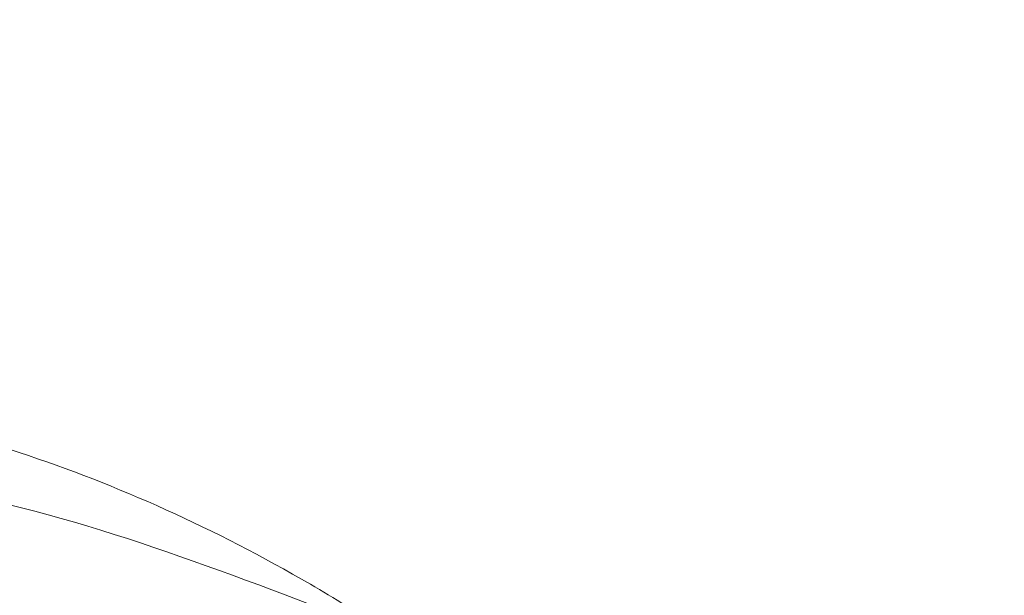
# Model space of a CAD drawing. Units: inches. Extents: x 0.82 to 7.65, y 0.42 to 10.13.
# Drawn here: x 4.37 to 4.39, y 8.22 to 8.24 of the extents above; entities that cross this region are included whole.
import ezdxf

# ---------------------------------------------------------------- set-up
doc = ezdxf.new("R2010")
doc.units = ezdxf.units.IN
doc.header["$MEASUREMENT"] = 0
doc.styles.add('SLDTEXTSTYLE0', font='TXT', dxfattribs={"width": 0.605})
doc.dimstyles.new('SLDDIMSTYLE2', dxfattribs={"dimtxt": 0.121337890625, "dimasz": 0.1, "dimexe": 0, "dimexo": 0.0625, "dimgap": 0.03033447265625, "dimtad": 0, "dimtih": 1, "dimtoh": 1, "dimdec": 6, "dimlfac": 8, "dimrnd": 1e-09, "dimzin": 12, "dimdsep": 46, "dimtxsty": 'SLDTEXTSTYLE0', "dimsah": 1, "dimcen": 0.09, "dimadec": 0, "dimazin": 3, "dimtfac": 1, "dimtdec": 3, "dimtofl": 0, "dimtmove": 0, "dimatfit": 3, "dimfxl": 0, "dimfrac": 2, "dimtolj": 1, "dimtzin": 12, "dimarcsym": 0})

# ---------------------------------------------------------------- blocks, each defined once
blk = doc.blocks.new('_D_3')
at = {"color": 7, "linetype": 'Continuous', "lineweight": 0}
for p, q in [((4.257758423823195, 8.210911786365715), (4.257758423823195, 8.668548058577723)), ((5.678368724924731, 8.23450776826411), (5.678368724924731, 8.668548058577723)), ((4.257758423823195, 8.543548058577722), (4.77441472232352, 8.543548058577722)), ((5.678368724924731, 8.543548058577722), (5.018859178480302, 8.543548058577722))]:
    blk.add_line(p, q, dxfattribs=at)
for points in [[(4.257758423823195, 8.543548058577722), (4.357758423823195, 8.523548058577722), (4.357758423823195, 8.563548058577721)], [(5.678368724924731, 8.543548058577722), (5.578368724924731, 8.563548058577721), (5.578368724924731, 8.523548058577722)]]:
    blk.add_solid(points, dxfattribs=at)
at = {"color": 7, "linetype": 'Continuous', "lineweight": 0, "insert": (4.774414722323519, 8.611510228205335), "char_height": 0.125, "attachment_point": 1, "style": 'SLDTEXTSTYLE0'}
blk.add_mtext('11"', dxfattribs=at)

msp = doc.modelspace()

# ---------------------------------------------------------------- linework, layer by layer
at = {"color": 7, "linetype": 'Continuous', "lineweight": 15}
for points, knots in [([(4.310024169506295, 8.175747428420614), (4.310190398658767, 8.176872282299504), (4.310689426187287, 8.180249145158886), (4.311894296778303, 8.185748813427503), (4.313800554924716, 8.192099583000514), (4.316644854200327, 8.19936301995441), (4.320760838675514, 8.207159076218373), (4.325512356071399, 8.21355281879991), (4.330768521507393, 8.219020701649557), (4.336491559693639, 8.223526902991182), (4.342675768294437, 8.226614548125196), (4.349062558049657, 8.228575785905505), (4.354299182479139, 8.229235193119651), (4.360563272134633, 8.228912259203597), (4.366595980967137, 8.227606678316773), (4.371784618363243, 8.22527042283089), (4.374719002920713, 8.223464772631836), (4.375417141683674, 8.222946929029096), (4.375539653857421, 8.222847425988748), (4.375588585558599, 8.22279747199753), (4.375601140508795, 8.222781715510632), (4.37560764438713, 8.222771548007678), (4.375610569452016, 8.222763151773153), (4.375609675063001, 8.222756156460756), (4.375596693823648, 8.22274972574284), (4.375506488294935, 8.22277034718801), (4.375058400458164, 8.222976913473563), (4.374473210887386, 8.223273863244705), (4.373970144667767, 8.223518448571935), (4.373837952324029, 8.223582719052422)], [0, 0, 0, 0, 0.02814034297443212, 0.08447859835298246, 0.1408154765678609, 0.1971514423069027, 0.2881024566692327, 0.3789480642455199, 0.4242530009741036, 0.5149544266671898, 0.605578502249907, 0.6507725429677018, 0.7412679101039775, 0.7863988009809963, 0.8668757367507111, 0.9502724941185084, 0.9710685572541636, 0.9736677338173239, 0.9749733162757162, 0.9752418492448182, 0.9753557319882946, 0.975471062860152, 0.9755718441259624, 0.9756972702068724, 0.9759240665909352, 0.9766907224952474, 0.9803396680047981, 0.9948337907341754, 1, 1, 1, 1]), ([(4.373837952324029, 8.223582719052422), (4.370466377369156, 8.224858392286384), (4.364650751021471, 8.227058799802089), (4.356051978733671, 8.226835645029979), (4.34859135151483, 8.224889844540764), (4.34158436954527, 8.22092990804106), (4.335332739233207, 8.215333106371459), (4.3300131301764, 8.20824468375202), (4.325008850189694, 8.199036626729553), (4.322800231954, 8.191343537062519), (4.321517716731856, 8.18687626225521)], [0, 0, 0, 0, 0.1619066529641692, 0.2792726276135671, 0.3965949346574862, 0.5121168648698675, 0.6276385623322236, 0.7376468765342108, 0.8476550320088062, 1, 1, 1, 1])]:
    msp.add_open_spline(points, degree=3, knots=knots, dxfattribs=at)

# ---------------------------------------------------------------- dimensions: what is measured, and where the dimension line sits
at = {"color": 7, "linetype": 'Continuous', "lineweight": 0}
dim = msp.add_linear_dim(base=(4.257758423823195, 8.543548058577722), p1=(5.678368724924731, 8.184507768264112), p2=(4.257758423823195, 8.160911786365716), dimstyle='SLDDIMSTYLE2', dxfattribs=at)
dim.commit()
dim.dimension.update_dxf_attribs({"geometry": '_D_3', "text_midpoint": (4.89663695040191, 8.543548058577722), "dimtype": 160})

doc.saveas('drawing.dxf')
